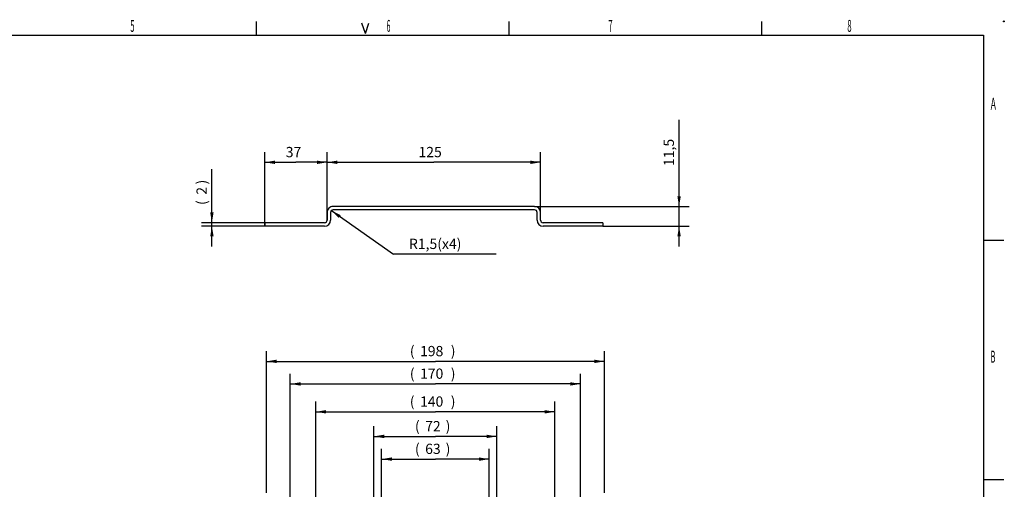
# Model space of a CAD drawing. Extents: x 9 to 587, y 5 to 414.
# Drawn here: x 299 to 587, y 276 to 414 of the extents above; entities that cross this region are included whole.
import ezdxf
from ezdxf.enums import TextEntityAlignment as Align

# ---------------------------------------------------------------- set-up
doc = ezdxf.new("R2010")
doc.units = 0
for name, color, linetype in [('1', 7, 'CONTINUOUS'), ('201', 7, 'CONTINUOUS'), ('208', 7, 'CONTINUOUS'), ('250', 7, 'CONTINUOUS')]:
    doc.layers.add(name, color=color, linetype=linetype)
doc.styles.get("Standard").update_dxf_attribs({"font": 'monotxt.shx'})
doc.dimstyles.new('DSTYLE1', dxfattribs={"dimtxt": 6, "dimasz": 3, "dimexe": 3, "dimexo": 0, "dimgap": 1.5, "dimtad": 1, "dimlfac": 2, "dimrnd": 0.1, "dimzin": 3, "dimcen": 0.09, "dimazin": 3, "dimtp": 1, "dimtm": 1, "dimtfac": 1, "dimtofl": 0, "dimtmove": 0, "dimatfit": 3})
doc.dimstyles.new('DSTYLE2', dxfattribs={"dimtxt": 6, "dimasz": 3, "dimexe": 3, "dimexo": 0, "dimgap": 1.5, "dimtad": 1, "dimlfac": 2, "dimzin": 3, "dimcen": 0.09, "dimazin": 3, "dimtp": 1, "dimtm": 1, "dimtfac": 1, "dimtofl": 0, "dimtmove": 0, "dimatfit": 3})

# ---------------------------------------------------------------- blocks, each defined once
blk = doc.blocks.new('*D921')
at = {"layer": '1', "color": 0, "linetype": 'CONTINUOUS'}
for points in [[(355.02621, 354.24064), (355.52621, 357.24064), (354.5262, 357.24064)], [(355.02621, 353.24064), (354.5262, 350.24064), (355.52621, 350.24064)]]:
    blk.add_solid(points, dxfattribs=at)
at = {"layer": '208', "color": 2, "linetype": 'CONTINUOUS'}
for p, q in [((355.02621, 354.24064), (355.02621, 369.93092)), ((388.03363, 354.24064), (352.02621, 354.24064)), ((388.03363, 353.24064), (352.02621, 353.24064)), ((355.02621, 347.24064), (355.02621, 354.24064))]:
    blk.add_line(p, q, dxfattribs=at)
for s, p in [(')', (353.52521, 365.43092)), ('2', (353.52521, 362.43092)), ('(', (353.52521, 359.43092))]:
    blk.add_text(s, height=3, rotation=90, dxfattribs=at).set_placement(p)
blk = doc.blocks.new('*D922')
at = {"layer": '1', "color": 0, "linetype": 'CONTINUOUS'}
for points in [[(370.53363, 371.91096), (373.53363, 371.41096), (373.53363, 372.41096)], [(388.78363, 371.91096), (385.78363, 372.41096), (385.78363, 371.41096)]]:
    blk.add_solid(points, dxfattribs=at)
at = {"layer": '208', "color": 2, "linetype": 'CONTINUOUS'}
for p, q in [((370.53363, 353.24064), (370.53363, 374.91096)), ((388.78363, 357.24064), (388.78363, 374.91096)), ((370.53363, 371.91096), (379.65863, 371.91096)), ((388.78363, 371.91096), (379.65863, 371.91096))]:
    blk.add_line(p, q, dxfattribs=at)
blk.add_text('37', height=3, dxfattribs=at).set_placement((376.65863, 373.41196))
blk = doc.blocks.new('*D924')
at = {"layer": '1', "color": 0, "linetype": 'CONTINUOUS'}
for points in [[(491.8483, 358.99064), (492.34831, 361.99064), (491.3483, 361.99064)], [(491.8483, 353.24064), (491.3483, 350.24064), (492.34831, 350.24064)]]:
    blk.add_solid(points, dxfattribs=at)
at = {"layer": '208', "color": 2, "linetype": 'CONTINUOUS'}
for p, q in [((491.8483, 358.99064), (491.84831, 384.32438)), ((449.53363, 358.99064), (494.8483, 358.99064)), ((491.8483, 347.24064), (491.8483, 358.99064)), ((469.53363, 353.24064), (494.8483, 353.24064))]:
    blk.add_line(p, q, dxfattribs=at)
blk.add_text('11,5', height=3, rotation=90, dxfattribs=at).set_placement((490.34731, 370.82438))
blk = doc.blocks.new('*D925')
at = {"layer": '1', "color": 0, "linetype": 'CONTINUOUS'}
blk.add_solid([(390.00725, 357.77489), (392.18195, 355.6487), (392.75398, 356.46895)], dxfattribs=at)
at = {"layer": '208', "color": 2, "linetype": 'CONTINUOUS'}
for p in [(390.00725, 357.77489), (438.24577, 345.05567)]:
    blk.add_line(p, (408.24577, 345.05567), dxfattribs=at)
blk.add_text('R1,5(x4)', height=3, dxfattribs=at).set_placement((412.74577, 346.55567))
blk = doc.blocks.new('*D1128')
at = {"layer": '1', "color": 0, "linetype": 'CONTINUOUS'}
for points in [[(388.78363, 371.91195), (391.78363, 371.41195), (391.78363, 372.41196)], [(451.28363, 371.91195), (448.28363, 372.41196), (448.28363, 371.41195)]]:
    blk.add_solid(points, dxfattribs=at)
at = {"layer": '208', "color": 2, "linetype": 'CONTINUOUS'}
for p, q in [((388.78363, 354.99064), (388.78363, 374.91195)), ((451.28363, 357.24064), (451.28363, 374.91195)), ((388.78363, 371.91195), (420.03363, 371.91195)), ((451.28363, 371.91195), (420.03363, 371.91195))]:
    blk.add_line(p, q, dxfattribs=at)
blk.add_text('125', height=3, rotation=360, dxfattribs=at).set_placement((415.53363, 373.41295))
blk = doc.blocks.new('*D1131')
at = {"layer": '1', "color": 0, "linetype": 'CONTINUOUS'}
for points in [[(385.4903, 298.92377), (388.4903, 298.42377), (388.4903, 299.42377)], [(455.4903, 298.92377), (452.4903, 299.42377), (452.4903, 298.42377)]]:
    blk.add_solid(points, dxfattribs=at)
at = {"layer": '208', "color": 2, "linetype": 'CONTINUOUS'}
for p, q in [((385.4903, 173.20727), (385.4903, 301.92377)), ((455.4903, 173.20727), (455.4903, 301.92377)), ((385.4903, 298.92377), (420.4903, 298.92377)), ((455.4903, 298.92377), (420.4903, 298.92377))]:
    blk.add_line(p, q, dxfattribs=at)
for s, p in [('(', (412.9903, 300.42477)), ('140', (415.9903, 300.42477)), (')', (424.9903, 300.42477))]:
    blk.add_text(s, height=3, dxfattribs=at).set_placement(p)
blk = doc.blocks.new('*D1132')
at = {"layer": '1', "color": 0, "linetype": 'CONTINUOUS'}
for points in [[(377.9903, 307.07941), (380.9903, 306.57941), (380.9903, 307.57941)], [(462.9903, 307.07941), (459.9903, 307.57941), (459.9903, 306.57941)]]:
    blk.add_solid(points, dxfattribs=at)
at = {"layer": '208', "color": 2, "linetype": 'CONTINUOUS'}
for p, q in [((377.9903, 155.70727), (377.9903, 310.07941)), ((462.9903, 155.70727), (462.9903, 310.07941)), ((377.9903, 307.07941), (420.4903, 307.07941)), ((462.9903, 307.07941), (420.4903, 307.07941))]:
    blk.add_line(p, q, dxfattribs=at)
for s, p in [('(', (412.9903, 308.58041)), ('170', (415.9903, 308.58041)), (')', (424.9903, 308.58041))]:
    blk.add_text(s, height=3, dxfattribs=at).set_placement(p)
blk = doc.blocks.new('*D1133')
at = {"layer": '1', "color": 0, "linetype": 'CONTINUOUS'}
for points in [[(370.9903, 313.6816), (373.9903, 313.18159), (373.9903, 314.1816)], [(469.9903, 313.6816), (466.9903, 314.1816), (466.9903, 313.18159)]]:
    blk.add_solid(points, dxfattribs=at)
at = {"layer": '208', "color": 2, "linetype": 'CONTINUOUS'}
for p, q in [((370.9903, 275.20727), (370.9903, 316.6816)), ((469.9903, 275.20727), (469.9903, 316.6816)), ((370.9903, 313.6816), (420.4903, 313.6816)), ((469.9903, 313.6816), (420.4903, 313.6816))]:
    blk.add_line(p, q, dxfattribs=at)
for s, p in [('(', (412.9903, 315.1826)), ('198', (415.9903, 315.1826)), (')', (424.9903, 315.1826))]:
    blk.add_text(s, height=3, dxfattribs=at).set_placement(p)
blk = doc.blocks.new('*D1351')
at = {"layer": '1', "color": 0, "linetype": 'CONTINUOUS'}
for points in [[(404.7403, 285.07812), (407.7403, 284.57811), (407.7403, 285.57812)], [(436.2403, 285.07812), (433.2403, 285.57812), (433.2403, 284.57811)]]:
    blk.add_solid(points, dxfattribs=at)
at = {"layer": '208', "color": 2, "linetype": 'CONTINUOUS'}
for p, q in [((404.7403, 146.20727), (404.7403, 288.07812)), ((436.2403, 146.20727), (436.2403, 288.07812)), ((404.7403, 285.07812), (420.4903, 285.07812)), ((436.2403, 285.07812), (420.4903, 285.07812))]:
    blk.add_line(p, q, dxfattribs=at)
for s, p in [('(', (414.4903, 286.57912)), ('63', (417.4903, 286.57912)), (')', (423.4903, 286.57912))]:
    blk.add_text(s, height=3, dxfattribs=at).set_placement(p)
blk = doc.blocks.new('*D1352')
at = {"layer": '1', "color": 0, "linetype": 'CONTINUOUS'}
for points in [[(402.4903, 291.72184), (405.4903, 291.22184), (405.4903, 292.22185)], [(438.4903, 291.72184), (435.4903, 292.22185), (435.4903, 291.22184)]]:
    blk.add_solid(points, dxfattribs=at)
at = {"layer": '208', "color": 2, "linetype": 'CONTINUOUS'}
for p, q in [((402.4903, 140.95727), (402.4903, 294.72184)), ((438.4903, 140.95727), (438.4903, 294.72184)), ((402.4903, 291.72184), (420.4903, 291.72184)), ((438.4903, 291.72184), (420.4903, 291.72184))]:
    blk.add_line(p, q, dxfattribs=at)
for s, p in [('(', (414.4903, 293.22284)), ('72', (417.4903, 293.22284)), (')', (423.4903, 293.22284))]:
    blk.add_text(s, height=3, dxfattribs=at).set_placement(p)

msp = doc.modelspace()

# ---------------------------------------------------------------- linework, layer by layer
at = {"layer": '201', "color": 3, "linetype": 'CONTINUOUS'}
for p, q in [((449.53363, 358.99064), (390.53363, 358.99064)), ((449.53363, 357.99064), (390.53363, 357.99064)), ((388.78363, 357.24064), (388.78363, 354.99064)), ((389.78363, 357.24064), (389.78363, 354.99064)), ((450.28363, 354.99064), (450.28363, 357.24064)), ((451.28363, 354.99064), (451.28363, 357.24064)), ((388.03363, 354.24064), (370.53363, 354.24064)), ((370.53363, 354.24064), (370.53363, 353.24064)), ((388.03363, 353.24064), (370.53363, 353.24064)), ((469.53363, 354.24064), (452.03363, 354.24064)), ((469.53363, 353.24064), (452.03363, 353.24064)), ((469.53363, 354.24064), (469.53363, 353.24064))]:
    msp.add_line(p, q, dxfattribs=at)
for centre, radius, start, end in [((390.53363, 357.24064), 1.75, 89.999999, 180), ((390.53363, 357.24064), 0.75, 90, 180), ((449.53363, 357.24064), 1.75, 360, 450), ((449.53363, 357.24064), 0.75, 0, 90), ((388.03363, 354.99064), 0.75, 270, 360), ((388.03363, 354.99064), 1.75, 270, 360), ((452.03363, 354.99064), 1.75, 180, 270), ((452.03363, 354.99064), 0.75, 180, 270)]:
    msp.add_arc(centre, radius, start, end, dxfattribs=at)
at = {"layer": '250', "color": 1, "linetype": 'CONTINUOUS'}
for p, q in [((367.96576, 413.1276), (367.96576, 409.12998)), ((399.96749, 409.62416), (398.9791, 412.63339)), ((399.96749, 409.62416), (400.97788, 412.63339)), ((441.98528, 413.1276), (441.98528, 409.12998)), ((515.98287, 413.1276), (515.98287, 409.12998)), ((580.97476, 349.12351), (586.97057, 349.12351)), ((580.97476, 279.12354), (586.97057, 279.12354))]:
    msp.add_line(p, q, dxfattribs=at)
at = {"layer": '250', "color": 5, "linetype": 'CONTINUOUS'}
for p, q in [((21.985723, 409.12998), (580.97476, 409.12998)), ((580.97476, 409.12998), (580.97476, 9.140472))]:
    msp.add_line(p, q, dxfattribs=at)
at = {"layer": '250', "color": 1, "linetype": 'CONTINUOUS'}
msp.add_circle((586.97057, 413.1276), 0.134826, dxfattribs=at)

# ---------------------------------------------------------------- block references
at = {"layer": '208'}
msp.add_blockref('*D925', (0, 0), dxfattribs=at)

# ---------------------------------------------------------------- texts
at = {"layer": '250', "color": 1, "linetype": 'CONTINUOUS'}
for s, width, p in [('5', 0.466735, (331.75375, 411.82139)), ('6', 0.433299, (406.75072, 411.82139)), ('7', 0.466735, (471.75302, 411.82139)), ('8', 0.466735, (541.75292, 411.82139)), ('A', 0.533435, (583.88508, 389.05098)), ('B', 0.466735, (583.76836, 315.05167))]:
    msp.add_text(s, height=3.499848, dxfattribs=dict(at, width=width)).set_placement(p, align=Align.MIDDLE_CENTER)

# ---------------------------------------------------------------- dimensions: what is measured, and where the dimension line sits
at = {"layer": '208', "color": 2, "linetype": 'CONTINUOUS'}
for base, p1, p2, angle, dimstyle, picture, middle, dimtype in [((491.8483, 358.99064), (469.53363, 353.24064), (449.53363, 358.99064), 90, 'DSTYLE1', '*D924', (488.84731, 376.82438), 128), ((355.02621, 354.24064), (388.03363, 353.24064), (388.03363, 354.24064), 90, 'DSTYLE2', '*D921', (352.02521, 363.93092), 128), ((462.9903, 307.07941), (377.9903, 155.70727), (462.9903, 155.70727), 0, 'DSTYLE2', '*D1132', (420.4903, 310.08041), 129), ((455.4903, 298.92377), (385.4903, 173.20727), (455.4903, 173.20727), 0, 'DSTYLE2', '*D1131', (420.4903, 301.92477), 129), ((438.4903, 291.72184), (402.4903, 140.95727), (438.4903, 140.95727), 0, 'DSTYLE2', '*D1352', (420.4903, 294.72284), 129), ((436.2403, 285.07812), (404.7403, 146.20727), (436.2403, 146.20727), 0, 'DSTYLE2', '*D1351', (420.4903, 288.07912), 129)]:
    dim = msp.add_linear_dim(base=base, p1=p1, p2=p2, angle=angle, dimstyle=dimstyle, dxfattribs=at)
    dim.commit()
    dim.dimension.update_dxf_attribs({"geometry": picture, "text_midpoint": middle, "dimtype": dimtype})
for base, p1, p2, picture, middle in [((388.78363, 371.91096), (370.53363, 353.24064), (388.78363, 357.24064), '*D922', (379.65863, 374.91196)), ((451.28363, 371.91195), (388.78363, 354.99064), (451.28363, 357.24064), '*D1128', (420.03363, 374.91295)), ((469.9903, 313.6816), (370.9903, 275.20727), (469.9903, 275.20727), '*D1133', (420.4903, 316.6826))]:
    dim = msp.add_linear_dim(base=base, p1=p1, p2=p2, dimstyle='DSTYLE2', dxfattribs=at)
    dim.commit()
    dim.dimension.update_dxf_attribs({"geometry": picture, "text_midpoint": middle, "dimtype": 128})

doc.saveas('drawing.dxf')
